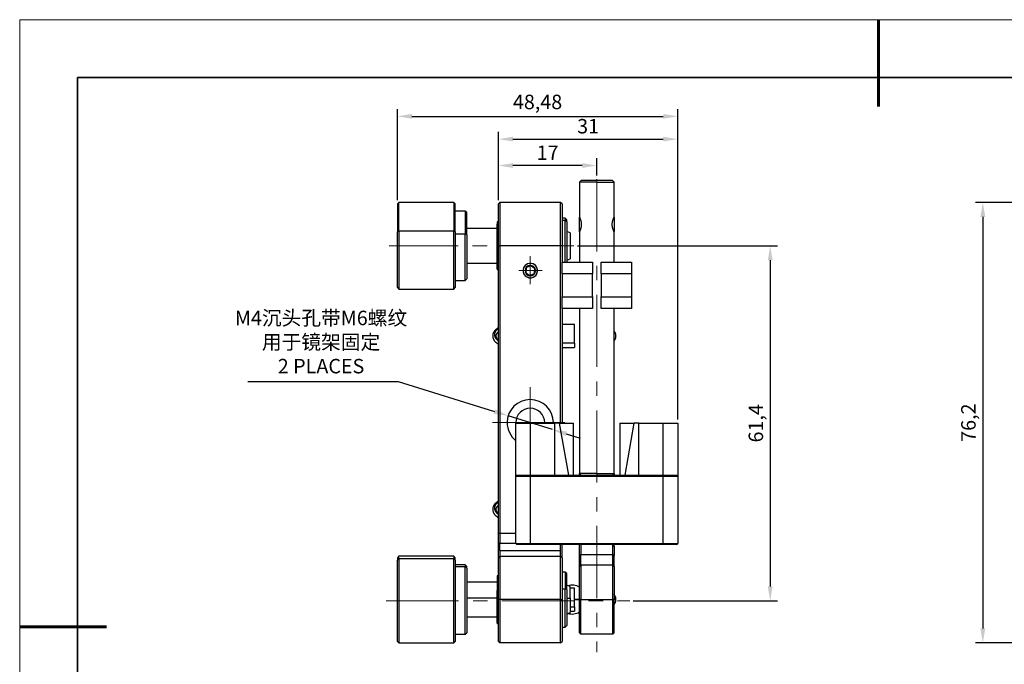
# Model space of a CAD drawing. Units: millimetres. Extents: x 11673 to 11970, y -7557 to -7347.
# Drawn here: x 11673 to 11843, y -7458 to -7347 of the extents above; entities that cross this region are included whole.
import ezdxf

# ---------------------------------------------------------------- set-up
doc = ezdxf.new("R2010")
doc.units = ezdxf.units.MM
doc.header["$LTSCALE"] = 10
doc.header["$PDMODE"] = 34
doc.linetypes.add('CENTER', pattern=[2, 1.25, -0.25, 0.25, -0.25])
for name, color, linetype, lineweight in [('2细线层', 4, 'Continuous', 15), ('3中心线层', 1, 'CENTER', 9), ('粗实线层', 7, 'Continuous', 35), ('细实线层', 7, 'Continuous', 18)]:
    doc.layers.add(name, color=color, linetype=linetype, lineweight=lineweight)
doc.styles.add('TH-GBD2M', font='calibri.ttf', dxfattribs={"width": 0.8, "height": 2.5})
doc.dimstyles.new('ISO-25', dxfattribs={"dimtxt": 2.5, "dimasz": 2.5, "dimexe": 1.25, "dimexo": 0.625, "dimtad": 1, "dimtoh": 1, "dimtxsty": 'TH-GBD2M', "dimcen": 2.5, "dimadec": 0, "dimazin": 0, "dimtfac": 1, "dimtmove": 0, "dimatfit": 3, "dimfxl": 1, "dimarcsym": 0})

# ---------------------------------------------------------------- blocks, each defined once
blk = doc.blocks.new('*X10')
at = {"layer": '粗实线层', "lineweight": 60}
for p, q in [((0, 105), (0, 90)), ((-148.5, 0), (-133.5, 0))]:
    blk.add_line(p, q, dxfattribs=at)
at = {"layer": '粗实线层'}
for p, q in [((-138.5, 95), (-138.5, -95)), ((138.5, 95), (-138.5, 95))]:
    blk.add_line(p, q, dxfattribs=at)
at = {"layer": '细实线层'}
for p, q in [((148.5, 105), (-148.5, 105)), ((-148.5, 105), (-148.5, -105))]:
    blk.add_line(p, q, dxfattribs=at)
blk = doc.blocks.new('*D93')
at = {"layer": '2细线层', "color": 0, "lineweight": -2, "transparency": 16777216}
for p, q in [((11769.34, -7385.63), (11803.92, -7385.63)), ((11802.67, -7388.13), (11802.67, -7444.53)), ((11779, -7447.03), (11803.92, -7447.03))]:
    blk.add_line(p, q, dxfattribs=at)
at = {"layer": '2细线层', "color": 0, "transparency": 16777216}
for points in [[(11802.25, -7388.13), (11803.09, -7388.13), (11802.67, -7385.63)], [(11802.25, -7444.53), (11803.09, -7444.53), (11802.67, -7447.03)]]:
    blk.add_solid(points, dxfattribs=at)
at = {"layer": 'Defpoints', "color": 0, "transparency": 16777216}
for p in [(11768.71, -7385.63), (11778.38, -7447.03), (11802.67, -7447.03)]:
    blk.add_point(p, dxfattribs=at)
at = {"layer": '2细线层', "color": 0, "transparency": 16777216, "insert": (11800.51, -7416.33), "char_height": 2.5, "attachment_point": 5, "rotation": 90, "style": 'TH-GBD2M'}
blk.add_mtext('61,4', dxfattribs=at)
blk = doc.blocks.new('*D94')
at = {"layer": '2细线层', "color": 0, "lineweight": -2, "transparency": 16777216}
for p, q in [((11855.51, -7378.12), (11838.19, -7378.12)), ((11839.44, -7380.62), (11839.44, -7451.82)), ((11855.51, -7454.32), (11838.19, -7454.32))]:
    blk.add_line(p, q, dxfattribs=at)
at = {"layer": '2细线层', "color": 0, "transparency": 16777216}
for points in [[(11839.02, -7380.62), (11839.86, -7380.62), (11839.44, -7378.12)], [(11839.02, -7451.82), (11839.86, -7451.82), (11839.44, -7454.32)]]:
    blk.add_solid(points, dxfattribs=at)
at = {"layer": 'Defpoints', "color": 0, "transparency": 16777216}
for p in [(11856.14, -7378.12), (11839.44, -7454.32), (11856.14, -7454.32)]:
    blk.add_point(p, dxfattribs=at)
at = {"layer": '2细线层', "color": 0, "transparency": 16777216, "insert": (11837.27, -7416.22), "char_height": 2.5, "attachment_point": 5, "rotation": 90, "style": 'TH-GBD2M'}
blk.add_mtext('76,2', dxfattribs=at)
blk = doc.blocks.new('*D101')
at = {"layer": '2细线层', "color": 0, "lineweight": -2, "transparency": 16777216}
for p, q in [((11738.2, -7377.75), (11738.2, -7361.99)), ((11786.68, -7415.7), (11786.68, -7361.99)), ((11740.7, -7363.24), (11784.18, -7363.24))]:
    blk.add_line(p, q, dxfattribs=at)
at = {"layer": '2细线层', "color": 0, "transparency": 16777216}
for points in [[(11740.7, -7362.82), (11740.7, -7363.65), (11738.2, -7363.24)], [(11784.18, -7362.82), (11784.18, -7363.65), (11786.68, -7363.24)]]:
    blk.add_solid(points, dxfattribs=at)
at = {"layer": 'Defpoints', "color": 0, "transparency": 16777216}
for p in [(11786.68, -7363.24), (11738.2, -7378.37), (11786.68, -7416.32)]:
    blk.add_point(p, dxfattribs=at)
at = {"layer": '2细线层', "color": 0, "transparency": 16777216, "insert": (11762.44, -7361.07), "char_height": 2.5, "attachment_point": 5, "style": 'TH-GBD2M'}
blk.add_mtext('48,48', dxfattribs=at)
blk = doc.blocks.new('*D102')
at = {"layer": '2细线层', "color": 0, "lineweight": -2, "transparency": 16777216}
for p, q in [((11755.68, -7377.75), (11755.68, -7365.93)), ((11758.18, -7367.18), (11784.18, -7367.18)), ((11786.68, -7415.7), (11786.68, -7365.93))]:
    blk.add_line(p, q, dxfattribs=at)
at = {"layer": '2细线层', "color": 0, "transparency": 16777216}
for points in [[(11758.18, -7366.76), (11758.18, -7367.59), (11755.68, -7367.18)], [(11784.18, -7366.76), (11784.18, -7367.59), (11786.68, -7367.18)]]:
    blk.add_solid(points, dxfattribs=at)
at = {"layer": 'Defpoints', "color": 0, "transparency": 16777216}
for p in [(11786.68, -7367.18), (11755.68, -7378.37), (11786.68, -7416.32)]:
    blk.add_point(p, dxfattribs=at)
at = {"layer": '2细线层', "color": 0, "transparency": 16777216, "insert": (11771.18, -7365.27), "char_height": 2.5, "attachment_point": 5, "style": 'TH-GBD2M'}
blk.add_mtext('31', dxfattribs=at)
blk = doc.blocks.new('*D103')
at = {"layer": '2细线层', "color": 0, "lineweight": -2, "transparency": 16777216}
for p, q in [((11755.68, -7377.75), (11755.68, -7370.49)), ((11772.68, -7373.46), (11772.68, -7370.49)), ((11770.18, -7371.74), (11758.18, -7371.74))]:
    blk.add_line(p, q, dxfattribs=at)
at = {"layer": '2细线层', "color": 0, "transparency": 16777216}
for points in [[(11758.18, -7371.33), (11758.18, -7372.16), (11755.68, -7371.74)], [(11770.18, -7371.33), (11770.18, -7372.16), (11772.68, -7371.74)]]:
    blk.add_solid(points, dxfattribs=at)
at = {"layer": 'Defpoints', "color": 0, "transparency": 16777216}
for p in [(11755.68, -7371.74), (11772.68, -7374.09), (11755.68, -7378.37)]:
    blk.add_point(p, dxfattribs=at)
at = {"layer": '2细线层', "color": 0, "transparency": 16777216, "insert": (11764.18, -7369.86), "char_height": 2.5, "attachment_point": 5, "style": 'TH-GBD2M'}
blk.add_mtext('17', dxfattribs=at)
blk = doc.blocks.new('*D104')
at = {"layer": '2细线层', "color": 0, "lineweight": -2, "transparency": 16777216}
for p, q in [((11712.32, -7409.12), (11738.31, -7409.12)), ((11738.31, -7409.12), (11754.98, -7414.29)), ((11765, -7417.41), (11757.36, -7415.03)), ((11767.39, -7418.15), (11769.78, -7418.89))]:
    blk.add_line(p, q, dxfattribs=at)
at = {"layer": '2细线层', "color": 0, "transparency": 16777216}
for points in [[(11755.1, -7413.89), (11754.85, -7414.69), (11757.36, -7415.03)], [(11767.51, -7417.75), (11767.27, -7418.55), (11765, -7417.41)]]:
    blk.add_solid(points, dxfattribs=at)
at = {"layer": 'Defpoints', "color": 0, "transparency": 16777216}
for p in [(11757.36, -7415.03), (11765, -7417.41)]:
    blk.add_point(p, dxfattribs=at)
at = {"layer": '2细线层', "color": 0, "transparency": 16777216, "insert": (11725, -7402.6), "char_height": 2.5, "attachment_point": 5, "style": 'TH-GBD2M'}
blk.add_mtext('M4沉头孔带M6螺纹\\P用于镜架固定\\P2 PLACES', dxfattribs=at)

msp = doc.modelspace()

# ---------------------------------------------------------------- linework, layer by layer
at = {"linetype": 'Continuous', "lineweight": 25}
for p, q in [((11769.979, -7374.32), (11769.679, -7374.62)), ((11769.679, -7374.62), (11769.679, -7380.689)), ((11772.679, -7374.62), (11769.679, -7374.62)), ((11775.379, -7374.32), (11769.979, -7374.32)), ((11772.679, -7374.62), (11775.679, -7374.62)), ((11775.679, -7374.62), (11775.379, -7374.32)), ((11775.679, -7380.689), (11775.679, -7374.62)), ((11738.447, -7378.12), (11738.197, -7378.37)), ((11738.197, -7378.37), (11738.197, -7383.208)), ((11738.447, -7383.124), (11738.447, -7378.12)), ((11747.947, -7378.12), (11738.447, -7378.12)), ((11747.947, -7378.12), (11747.947, -7383.124)), ((11748.197, -7378.37), (11747.947, -7378.12)), ((11748.197, -7383.208), (11748.197, -7378.37)), ((11755.683, -7378.37), (11755.933, -7378.12)), ((11755.683, -7385.62), (11755.683, -7378.37)), ((11755.933, -7378.12), (11755.933, -7385.62)), ((11766.433, -7378.12), (11755.933, -7378.12)), ((11766.683, -7378.37), (11766.433, -7378.12)), ((11766.433, -7385.62), (11766.433, -7378.12)), ((11766.683, -7378.37), (11766.683, -7385.62)), ((11749.947, -7379.62), (11748.197, -7379.62)), ((11749.947, -7379.62), (11749.947, -7383.624)), ((11750.197, -7379.87), (11749.947, -7379.62)), ((11750.197, -7383.707), (11750.197, -7379.87)), ((11767.233, -7380.87), (11766.683, -7380.87)), ((11767.483, -7381.12), (11767.233, -7380.87)), ((11767.233, -7380.87), (11767.233, -7381.23)), ((11769.679, -7383.191), (11769.679, -7380.684)), ((11775.681, -7380.688), (11775.679, -7380.689)), ((11775.679, -7380.697), (11775.679, -7383.184)), ((11755.483, -7382.62), (11750.198, -7382.62)), ((11755.483, -7382.635), (11750.198, -7382.635)), ((11755.683, -7381.37), (11755.483, -7381.57)), ((11755.483, -7381.57), (11755.483, -7381.877)), ((11755.683, -7381.692), (11755.483, -7381.877)), ((11755.483, -7389.67), (11755.483, -7381.877)), ((11767.233, -7381.23), (11766.683, -7381.23)), ((11767.233, -7388.45), (11767.233, -7381.23)), ((11767.483, -7381.461), (11767.233, -7381.23)), ((11767.483, -7381.461), (11767.483, -7381.12)), ((11767.483, -7381.461), (11767.483, -7388.45)), ((11738.447, -7383.124), (11738.197, -7383.208)), ((11738.197, -7392.87), (11738.197, -7383.208)), ((11738.447, -7383.124), (11738.447, -7393.12)), ((11747.947, -7383.124), (11738.447, -7383.124)), ((11748.197, -7383.208), (11747.947, -7383.124)), ((11747.947, -7393.12), (11747.947, -7383.124)), ((11748.197, -7383.208), (11748.197, -7392.87)), ((11749.947, -7383.624), (11748.197, -7383.624)), ((11749.947, -7391.62), (11749.947, -7383.624)), ((11750.197, -7383.707), (11749.947, -7383.624)), ((11750.197, -7383.707), (11750.197, -7391.37)), ((11768.067, -7383.37), (11767.483, -7383.139)), ((11768.067, -7383.382), (11767.483, -7383.152)), ((11768.067, -7383.382), (11768.067, -7383.37)), ((11768.067, -7383.382), (11768.067, -7387.87)), ((11769.679, -7383.191), (11769.679, -7388.45)), ((11775.679, -7388.45), (11775.679, -7383.191)), ((11755.683, -7385.62), (11755.933, -7385.62)), ((11755.683, -7435.32), (11755.683, -7385.62)), ((11755.933, -7385.62), (11755.933, -7435.32)), ((11766.433, -7385.62), (11755.933, -7385.62)), ((11766.683, -7385.62), (11766.433, -7385.62)), ((11766.433, -7416.32), (11766.433, -7385.62)), ((11766.683, -7385.62), (11766.683, -7388.45)), ((11750.198, -7388.62), (11755.483, -7388.62)), ((11760.896, -7389.227), (11760.838, -7389.089)), ((11766.679, -7390.45), (11766.679, -7388.45)), ((11766.679, -7388.45), (11771.929, -7388.45)), ((11767.483, -7388.101), (11768.067, -7387.87)), ((11771.929, -7388.45), (11771.929, -7390.45)), ((11773.429, -7390.45), (11773.429, -7388.45)), ((11773.429, -7388.45), (11778.679, -7388.45)), ((11778.679, -7388.45), (11778.679, -7390.45)), ((11755.483, -7389.67), (11755.683, -7389.87)), ((11761.47, -7390.613), (11761.528, -7390.751)), ((11766.679, -7390.45), (11766.679, -7394.45)), ((11771.929, -7390.45), (11766.679, -7390.45)), ((11771.929, -7394.45), (11771.929, -7390.45)), ((11773.429, -7390.45), (11773.429, -7394.45)), ((11778.679, -7390.45), (11773.429, -7390.45)), ((11778.679, -7390.45), (11778.679, -7394.45)), ((11738.197, -7392.87), (11738.447, -7393.12)), ((11747.947, -7393.12), (11748.197, -7392.87)), ((11748.197, -7391.62), (11749.947, -7391.62)), ((11749.947, -7391.62), (11750.197, -7391.37)), ((11738.447, -7393.12), (11747.947, -7393.12)), ((11766.679, -7396.45), (11766.679, -7394.45)), ((11766.679, -7394.45), (11771.929, -7394.45)), ((11771.929, -7394.45), (11771.929, -7396.45)), ((11773.429, -7396.45), (11773.429, -7394.45)), ((11773.429, -7394.45), (11778.679, -7394.45)), ((11778.679, -7394.45), (11778.679, -7396.45)), ((11771.929, -7396.45), (11766.679, -7396.45)), ((11766.683, -7396.45), (11766.683, -7416.32)), ((11769.679, -7396.45), (11769.679, -7425.02)), ((11778.679, -7396.45), (11773.429, -7396.45)), ((11775.679, -7425.02), (11775.679, -7396.45)), ((11768.839, -7399.22), (11766.683, -7399.22)), ((11768.839, -7402.458), (11768.839, -7399.22)), ((11768.839, -7402.458), (11766.683, -7402.458)), ((11768.839, -7402.458), (11768.839, -7403.22)), ((11766.683, -7403.22), (11768.839, -7403.22)), ((11758.679, -7425.52), (11758.679, -7416.32)), ((11758.679, -7416.32), (11761.179, -7416.32)), ((11761.179, -7416.32), (11761.179, -7425.32)), ((11761.179, -7416.32), (11765.401, -7416.32)), ((11765.401, -7425.32), (11765.401, -7416.32)), ((11766.197, -7416.32), (11765.401, -7416.32)), ((11766.197, -7416.32), (11768.679, -7416.32)), ((11766.197, -7416.32), (11767.784, -7425.32)), ((11768.679, -7425.32), (11768.679, -7416.32)), ((11776.679, -7416.32), (11779.162, -7416.32)), ((11776.679, -7416.32), (11776.679, -7425.32)), ((11777.574, -7425.32), (11779.161, -7416.32)), ((11779.957, -7416.32), (11779.161, -7416.32)), ((11779.957, -7425.32), (11779.957, -7416.32)), ((11779.957, -7416.32), (11784.179, -7416.32)), ((11784.179, -7425.32), (11784.179, -7416.32)), ((11784.179, -7416.32), (11786.679, -7416.32)), ((11786.679, -7416.32), (11786.679, -7425.52)), ((11769.679, -7425.32), (11769.679, -7425.019)), ((11769.679, -7425.02), (11769.979, -7425.32)), ((11772.679, -7425.02), (11769.679, -7425.02)), ((11769.929, -7425.27), (11769.929, -7425.32)), ((11772.679, -7425.02), (11772.679, -7425.32)), ((11772.679, -7425.02), (11775.679, -7425.02)), ((11775.379, -7425.32), (11775.679, -7425.02)), ((11775.429, -7425.32), (11775.429, -7425.27)), ((11775.679, -7425.019), (11775.679, -7425.32)), ((11758.879, -7425.32), (11758.679, -7425.52)), ((11758.679, -7437.12), (11758.679, -7425.52)), ((11761.179, -7425.52), (11758.679, -7425.52)), ((11758.879, -7425.32), (11761.179, -7425.32)), ((11761.179, -7425.32), (11784.179, -7425.32)), ((11761.179, -7425.32), (11761.179, -7425.52)), ((11784.179, -7425.52), (11761.179, -7425.52)), ((11761.179, -7425.52), (11761.179, -7437.12)), ((11784.179, -7425.32), (11784.179, -7425.52)), ((11784.179, -7425.32), (11786.479, -7425.32)), ((11784.179, -7437.12), (11784.179, -7425.52)), ((11786.679, -7425.52), (11784.179, -7425.52)), ((11786.479, -7425.32), (11786.679, -7425.52)), ((11786.679, -7425.52), (11786.679, -7437.12)), ((11755.683, -7435.32), (11755.933, -7435.32)), ((11755.683, -7436.97), (11755.683, -7435.32)), ((11755.933, -7435.32), (11758.679, -7435.32)), ((11755.933, -7435.32), (11755.933, -7437.12)), ((11755.683, -7439.57), (11755.683, -7436.97)), ((11755.683, -7436.97), (11755.933, -7437.12)), ((11758.679, -7437.12), (11755.933, -7437.12)), ((11755.933, -7438.32), (11755.933, -7437.12)), ((11758.679, -7437.12), (11761.179, -7437.12)), ((11758.879, -7437.32), (11758.679, -7437.12)), ((11761.179, -7437.32), (11761.179, -7437.12)), ((11761.179, -7437.12), (11784.179, -7437.12)), ((11784.179, -7437.32), (11784.179, -7437.12)), ((11784.179, -7437.12), (11786.679, -7437.12)), ((11786.479, -7437.32), (11786.679, -7437.12)), ((11755.933, -7438.32), (11755.933, -7439.32)), ((11755.933, -7438.32), (11766.433, -7438.32)), ((11761.179, -7437.32), (11758.879, -7437.32)), ((11784.179, -7437.32), (11761.179, -7437.32)), ((11766.433, -7438.32), (11766.433, -7437.32)), ((11766.433, -7439.32), (11766.433, -7438.32)), ((11766.683, -7439.57), (11766.683, -7437.32)), ((11769.679, -7437.57), (11769.679, -7437.32)), ((11769.679, -7439.174), (11769.679, -7437.57)), ((11769.929, -7437.32), (11769.929, -7439.07)), ((11775.429, -7439.07), (11775.429, -7437.32)), ((11775.679, -7437.57), (11775.429, -7437.32)), ((11775.679, -7437.57), (11775.679, -7437.32)), ((11775.679, -7437.57), (11775.679, -7439.174)), ((11786.479, -7437.32), (11784.179, -7437.32)), ((11738.447, -7439.32), (11738.197, -7439.57)), ((11738.197, -7439.57), (11738.197, -7439.983)), ((11738.447, -7439.747), (11738.197, -7439.983)), ((11738.197, -7454.07), (11738.197, -7439.983)), ((11747.947, -7439.32), (11738.447, -7439.32)), ((11738.447, -7439.747), (11738.447, -7439.32)), ((11738.447, -7439.747), (11738.447, -7454.32)), ((11747.947, -7439.747), (11738.447, -7439.747)), ((11748.197, -7439.57), (11747.947, -7439.32)), ((11747.947, -7439.32), (11747.947, -7439.747)), ((11747.947, -7454.32), (11747.947, -7439.747)), ((11748.197, -7439.983), (11747.947, -7439.747)), ((11748.197, -7439.983), (11748.197, -7439.57)), ((11748.197, -7439.983), (11748.197, -7454.07)), ((11755.933, -7439.32), (11755.683, -7439.57)), ((11755.683, -7446.82), (11755.683, -7439.57)), ((11755.933, -7439.32), (11755.933, -7446.82)), ((11755.933, -7439.32), (11766.433, -7439.32)), ((11766.433, -7446.82), (11766.433, -7439.32)), ((11766.433, -7439.32), (11766.683, -7439.57)), ((11766.683, -7439.57), (11766.683, -7446.82)), ((11769.929, -7439.07), (11769.679, -7439.174)), ((11769.679, -7441.07), (11769.679, -7439.174)), ((11769.929, -7440.82), (11769.929, -7439.07)), ((11775.429, -7439.07), (11769.929, -7439.07)), ((11775.429, -7440.82), (11775.429, -7439.07)), ((11775.679, -7439.174), (11775.429, -7439.07)), ((11775.679, -7441.07), (11775.679, -7439.174)), ((11749.947, -7440.82), (11748.197, -7440.82)), ((11749.947, -7441.162), (11748.197, -7441.162)), ((11750.197, -7441.07), (11749.947, -7440.82)), ((11749.947, -7440.82), (11749.947, -7441.162)), ((11750.197, -7441.398), (11749.947, -7441.162)), ((11749.947, -7452.82), (11749.947, -7441.162)), ((11750.197, -7441.398), (11750.197, -7441.07)), ((11750.197, -7441.398), (11750.197, -7452.57)), ((11767.233, -7442.07), (11766.683, -7442.07)), ((11767.233, -7442.07), (11767.233, -7445.006)), ((11767.483, -7442.32), (11767.233, -7442.07)), ((11769.929, -7440.82), (11769.679, -7441.07)), ((11769.679, -7446.82), (11769.679, -7441.07)), ((11769.929, -7440.82), (11769.929, -7446.82)), ((11769.929, -7440.82), (11775.429, -7440.82)), ((11775.429, -7446.82), (11775.429, -7440.82)), ((11775.679, -7441.07), (11775.429, -7440.82)), ((11775.679, -7441.07), (11775.679, -7446.82)), ((11755.483, -7443.82), (11750.198, -7443.82)), ((11755.683, -7442.57), (11755.483, -7442.77)), ((11755.483, -7442.77), (11755.483, -7445.274)), ((11767.483, -7445.102), (11767.483, -7442.32)), ((11755.683, -7445.197), (11755.483, -7445.274)), ((11755.483, -7450.87), (11755.483, -7445.274)), ((11767.233, -7445.006), (11766.683, -7445.006)), ((11767.483, -7445.102), (11767.233, -7445.006)), ((11767.233, -7451.57), (11767.233, -7445.006)), ((11768.067, -7444.57), (11767.483, -7444.339)), ((11767.483, -7445.102), (11767.483, -7451.32)), ((11768.067, -7446.593), (11768.067, -7444.57)), ((11768.839, -7444.82), (11768.067, -7444.82)), ((11768.839, -7448.089), (11768.839, -7444.82)), ((11750.198, -7446.517), (11755.483, -7446.517)), ((11755.683, -7454.07), (11755.683, -7446.82)), ((11755.933, -7446.82), (11755.683, -7446.82)), ((11755.933, -7446.82), (11755.933, -7454.32)), ((11766.433, -7446.82), (11755.933, -7446.82)), ((11766.433, -7454.32), (11766.433, -7446.82)), ((11766.433, -7446.82), (11766.683, -7446.82)), ((11766.683, -7446.82), (11766.683, -7454.07)), ((11767.483, -7446.57), (11768.067, -7446.593)), ((11768.067, -7446.593), (11768.067, -7449.07)), ((11769.679, -7452.57), (11769.679, -7446.82)), ((11769.929, -7446.82), (11769.679, -7446.82)), ((11769.929, -7446.82), (11775.429, -7446.82)), ((11769.929, -7452.82), (11769.929, -7446.82)), ((11775.679, -7446.82), (11775.429, -7446.82)), ((11775.429, -7452.82), (11775.429, -7446.82)), ((11775.679, -7452.57), (11775.679, -7446.82)), ((11767.483, -7449.301), (11768.067, -7449.07)), ((11768.067, -7448.089), (11768.839, -7448.089)), ((11768.067, -7448.82), (11768.839, -7448.82)), ((11768.839, -7448.089), (11768.839, -7448.82)), ((11750.198, -7449.82), (11755.483, -7449.82)), ((11755.483, -7450.87), (11755.683, -7451.07)), ((11766.683, -7451.57), (11767.233, -7451.57)), ((11767.233, -7451.57), (11767.483, -7451.32)), ((11738.197, -7454.07), (11738.447, -7454.32)), ((11747.947, -7454.32), (11748.197, -7454.07)), ((11748.197, -7452.82), (11749.947, -7452.82)), ((11749.947, -7452.82), (11750.197, -7452.57)), ((11755.933, -7454.32), (11755.683, -7454.07)), ((11766.433, -7454.32), (11766.683, -7454.07)), ((11769.679, -7452.57), (11769.929, -7452.82)), ((11775.429, -7452.82), (11769.929, -7452.82)), ((11775.429, -7452.82), (11775.679, -7452.57)), ((11738.447, -7454.32), (11747.947, -7454.32)), ((11766.433, -7454.32), (11755.933, -7454.32))]:
    msp.add_line(p, q, dxfattribs=at)
for points in [[(11769.679, -7380.689), (11769.68, -7380.691), (11769.684, -7380.698), (11769.689, -7380.71), (11769.697, -7380.726), (11769.707, -7380.747), (11769.719, -7380.772), (11769.733, -7380.802), (11769.748, -7380.836), (11769.764, -7380.874), (11769.782, -7380.916), (11769.801, -7380.962), (11769.82, -7381.012), (11769.84, -7381.065), (11769.86, -7381.122), (11769.88, -7381.183), (11769.899, -7381.247), (11769.918, -7381.314), (11769.936, -7381.384), (11769.952, -7381.457), (11769.967, -7381.532), (11769.979, -7381.609), (11769.989, -7381.69), (11769.997, -7381.771), (11770.001, -7381.854), (11770.003, -7381.936), (11770.001, -7382.019), (11769.997, -7382.102), (11769.99, -7382.184), (11769.98, -7382.264), (11769.968, -7382.342), (11769.953, -7382.418), (11769.937, -7382.492), (11769.919, -7382.563), (11769.901, -7382.63), (11769.881, -7382.694), (11769.861, -7382.756), (11769.841, -7382.813), (11769.821, -7382.867), (11769.801, -7382.917), (11769.783, -7382.963), (11769.765, -7383.005), (11769.748, -7383.044), (11769.733, -7383.078), (11769.719, -7383.107), (11769.707, -7383.133), (11769.697, -7383.154), (11769.69, -7383.17), (11769.684, -7383.182), (11769.68, -7383.189), (11769.679, -7383.191)], [(11775.679, -7383.191), (11775.678, -7383.189), (11775.675, -7383.182), (11775.669, -7383.171), (11775.661, -7383.154), (11775.651, -7383.134), (11775.639, -7383.108), (11775.626, -7383.078), (11775.611, -7383.045), (11775.594, -7383.007), (11775.576, -7382.965), (11775.558, -7382.918), (11775.538, -7382.868), (11775.518, -7382.815), (11775.498, -7382.758), (11775.479, -7382.698), (11775.459, -7382.634), (11775.44, -7382.566), (11775.422, -7382.496), (11775.406, -7382.424), (11775.392, -7382.349), (11775.379, -7382.271), (11775.369, -7382.191), (11775.362, -7382.109), (11775.357, -7382.027), (11775.355, -7381.944), (11775.357, -7381.862), (11775.361, -7381.778), (11775.368, -7381.696), (11775.378, -7381.616), (11775.391, -7381.538), (11775.405, -7381.462), (11775.421, -7381.388), (11775.439, -7381.318), (11775.458, -7381.25), (11775.477, -7381.186), (11775.497, -7381.125), (11775.518, -7381.067), (11775.537, -7381.014), (11775.557, -7380.964), (11775.576, -7380.917), (11775.594, -7380.875), (11775.61, -7380.837), (11775.625, -7380.803), (11775.639, -7380.773), (11775.651, -7380.748), (11775.661, -7380.727), (11775.669, -7380.71), (11775.675, -7380.698), (11775.678, -7380.691), (11775.679, -7380.689)], [(11775.679, -7380.689), (11775.679, -7380.689), (11775.679, -7380.689), (11775.679, -7380.689), (11775.679, -7380.689), (11775.679, -7380.689), (11775.679, -7380.689), (11775.679, -7380.689), (11775.679, -7380.689), (11775.679, -7380.689), (11775.679, -7380.69), (11775.679, -7380.69), (11775.678, -7380.69), (11775.678, -7380.69), (11775.678, -7380.691), (11775.678, -7380.691), (11775.678, -7380.691), (11775.678, -7380.691), (11775.678, -7380.692), (11775.677, -7380.692), (11775.677, -7380.693), (11775.677, -7380.693), (11775.677, -7380.693), (11775.677, -7380.694), (11775.676, -7380.694), (11775.676, -7380.695), (11775.676, -7380.695), (11775.676, -7380.696), (11775.675, -7380.696), (11775.675, -7380.697), (11775.675, -7380.697), (11775.675, -7380.698), (11775.674, -7380.699), (11775.674, -7380.699), (11775.674, -7380.7), (11775.673, -7380.701), (11775.673, -7380.701), (11775.673, -7380.702), (11775.672, -7380.703), (11775.672, -7380.704), (11775.672, -7380.704), (11775.671, -7380.705), (11775.671, -7380.706), (11775.67, -7380.707), (11775.67, -7380.708), (11775.67, -7380.708), (11775.669, -7380.709), (11775.669, -7380.71), (11775.668, -7380.711), (11775.668, -7380.712), (11775.667, -7380.713)], [(11760.496, -7389.393), (11760.494, -7389.409), (11760.492, -7389.426), (11760.489, -7389.442), (11760.487, -7389.458), (11760.485, -7389.475), (11760.483, -7389.491), (11760.481, -7389.508), (11760.479, -7389.524), (11760.476, -7389.541), (11760.474, -7389.558), (11760.472, -7389.575), (11760.47, -7389.592), (11760.468, -7389.609), (11760.465, -7389.626), (11760.463, -7389.643), (11760.461, -7389.661), (11760.458, -7389.678), (11760.456, -7389.696), (11760.454, -7389.713), (11760.452, -7389.731), (11760.449, -7389.749), (11760.447, -7389.767), (11760.444, -7389.785), (11760.442, -7389.803), (11760.44, -7389.821), (11760.437, -7389.839), (11760.435, -7389.857), (11760.433, -7389.875), (11760.43, -7389.892), (11760.428, -7389.91), (11760.426, -7389.928), (11760.423, -7389.945), (11760.421, -7389.963), (11760.419, -7389.981), (11760.416, -7389.998), (11760.414, -7390.015), (11760.412, -7390.033), (11760.41, -7390.05), (11760.407, -7390.068), (11760.405, -7390.085), (11760.403, -7390.102), (11760.401, -7390.119), (11760.398, -7390.136), (11760.396, -7390.153), (11760.394, -7390.169), (11760.392, -7390.186), (11760.39, -7390.203), (11760.387, -7390.219), (11760.385, -7390.235), (11760.383, -7390.252)], [(11760.896, -7389.227), (11760.887, -7389.231), (11760.879, -7389.234), (11760.871, -7389.238), (11760.862, -7389.241), (11760.854, -7389.245), (11760.846, -7389.248), (11760.837, -7389.251), (11760.829, -7389.255), (11760.821, -7389.258), (11760.813, -7389.262), (11760.804, -7389.265), (11760.796, -7389.269), (11760.788, -7389.272), (11760.78, -7389.275), (11760.772, -7389.279), (11760.763, -7389.282), (11760.755, -7389.286), (11760.747, -7389.289), (11760.739, -7389.292), (11760.731, -7389.296), (11760.723, -7389.299), (11760.715, -7389.302), (11760.707, -7389.306), (11760.699, -7389.309), (11760.691, -7389.312), (11760.683, -7389.316), (11760.675, -7389.319), (11760.667, -7389.322), (11760.659, -7389.326), (11760.651, -7389.329), (11760.643, -7389.332), (11760.635, -7389.335), (11760.627, -7389.339), (11760.619, -7389.342), (11760.611, -7389.345), (11760.603, -7389.349), (11760.596, -7389.352), (11760.588, -7389.355), (11760.58, -7389.358), (11760.572, -7389.361), (11760.564, -7389.365), (11760.557, -7389.368), (11760.549, -7389.371), (11760.541, -7389.374), (11760.534, -7389.377), (11760.526, -7389.381), (11760.519, -7389.384), (11760.511, -7389.387), (11760.503, -7389.39), (11760.496, -7389.393)], [(11761.296, -7389.061), (11761.288, -7389.065), (11761.281, -7389.068), (11761.273, -7389.071), (11761.266, -7389.074), (11761.258, -7389.077), (11761.25, -7389.08), (11761.243, -7389.083), (11761.235, -7389.087), (11761.227, -7389.09), (11761.22, -7389.093), (11761.212, -7389.096), (11761.204, -7389.099), (11761.197, -7389.103), (11761.189, -7389.106), (11761.181, -7389.109), (11761.173, -7389.112), (11761.165, -7389.115), (11761.158, -7389.119), (11761.15, -7389.122), (11761.142, -7389.125), (11761.134, -7389.128), (11761.126, -7389.132), (11761.118, -7389.135), (11761.11, -7389.138), (11761.102, -7389.142), (11761.094, -7389.145), (11761.086, -7389.148), (11761.078, -7389.152), (11761.07, -7389.155), (11761.062, -7389.158), (11761.054, -7389.162), (11761.046, -7389.165), (11761.038, -7389.168), (11761.029, -7389.172), (11761.021, -7389.175), (11761.013, -7389.179), (11761.005, -7389.182), (11760.996, -7389.186), (11760.988, -7389.189), (11760.98, -7389.193), (11760.971, -7389.196), (11760.963, -7389.199), (11760.955, -7389.203), (11760.946, -7389.206), (11760.938, -7389.21), (11760.929, -7389.213), (11760.921, -7389.217), (11760.913, -7389.22), (11760.904, -7389.224), (11760.896, -7389.227)], [(11761.983, -7389.588), (11761.97, -7389.578), (11761.957, -7389.568), (11761.944, -7389.558), (11761.931, -7389.548), (11761.918, -7389.538), (11761.905, -7389.528), (11761.891, -7389.518), (11761.878, -7389.508), (11761.865, -7389.497), (11761.851, -7389.487), (11761.838, -7389.477), (11761.824, -7389.466), (11761.81, -7389.456), (11761.797, -7389.445), (11761.783, -7389.435), (11761.769, -7389.424), (11761.755, -7389.414), (11761.741, -7389.403), (11761.727, -7389.392), (11761.713, -7389.381), (11761.698, -7389.37), (11761.684, -7389.359), (11761.67, -7389.348), (11761.655, -7389.337), (11761.641, -7389.326), (11761.626, -7389.315), (11761.612, -7389.304), (11761.598, -7389.293), (11761.584, -7389.282), (11761.569, -7389.271), (11761.555, -7389.26), (11761.541, -7389.249), (11761.527, -7389.239), (11761.513, -7389.228), (11761.499, -7389.217), (11761.485, -7389.206), (11761.471, -7389.196), (11761.457, -7389.185), (11761.443, -7389.174), (11761.429, -7389.164), (11761.416, -7389.153), (11761.402, -7389.143), (11761.389, -7389.132), (11761.375, -7389.122), (11761.362, -7389.112), (11761.348, -7389.102), (11761.335, -7389.092), (11761.322, -7389.081), (11761.309, -7389.071), (11761.296, -7389.061)], [(11760.383, -7390.252), (11760.396, -7390.262), (11760.409, -7390.272), (11760.422, -7390.282), (11760.435, -7390.292), (11760.448, -7390.302), (11760.462, -7390.312), (11760.475, -7390.322), (11760.488, -7390.332), (11760.502, -7390.343), (11760.515, -7390.353), (11760.529, -7390.363), (11760.542, -7390.374), (11760.556, -7390.384), (11760.57, -7390.395), (11760.583, -7390.405), (11760.597, -7390.416), (11760.611, -7390.427), (11760.625, -7390.437), (11760.639, -7390.448), (11760.653, -7390.459), (11760.668, -7390.47), (11760.682, -7390.481), (11760.697, -7390.492), (11760.711, -7390.503), (11760.725, -7390.514), (11760.74, -7390.525), (11760.754, -7390.536), (11760.768, -7390.547), (11760.783, -7390.558), (11760.797, -7390.569), (11760.811, -7390.58), (11760.825, -7390.591), (11760.839, -7390.601), (11760.853, -7390.612), (11760.867, -7390.623), (11760.881, -7390.634), (11760.895, -7390.644), (11760.909, -7390.655), (11760.923, -7390.666), (11760.937, -7390.676), (11760.95, -7390.687), (11760.964, -7390.697), (11760.978, -7390.708), (11760.991, -7390.718), (11761.005, -7390.728), (11761.018, -7390.738), (11761.031, -7390.749), (11761.044, -7390.759), (11761.057, -7390.769), (11761.07, -7390.779)], [(11761.07, -7390.779), (11761.078, -7390.776), (11761.085, -7390.772), (11761.093, -7390.769), (11761.101, -7390.766), (11761.108, -7390.763), (11761.116, -7390.76), (11761.123, -7390.757), (11761.131, -7390.754), (11761.139, -7390.75), (11761.146, -7390.747), (11761.154, -7390.744), (11761.162, -7390.741), (11761.17, -7390.738), (11761.177, -7390.734), (11761.185, -7390.731), (11761.193, -7390.728), (11761.201, -7390.725), (11761.209, -7390.721), (11761.216, -7390.718), (11761.224, -7390.715), (11761.232, -7390.712), (11761.24, -7390.708), (11761.248, -7390.705), (11761.256, -7390.702), (11761.264, -7390.698), (11761.272, -7390.695), (11761.28, -7390.692), (11761.288, -7390.688), (11761.296, -7390.685), (11761.304, -7390.682), (11761.312, -7390.678), (11761.321, -7390.675), (11761.329, -7390.672), (11761.337, -7390.668), (11761.345, -7390.665), (11761.353, -7390.661), (11761.362, -7390.658), (11761.37, -7390.654), (11761.378, -7390.651), (11761.387, -7390.648), (11761.395, -7390.644), (11761.403, -7390.641), (11761.412, -7390.637), (11761.42, -7390.634), (11761.428, -7390.63), (11761.437, -7390.627), (11761.445, -7390.623), (11761.454, -7390.62), (11761.462, -7390.616), (11761.47, -7390.613)], [(11761.47, -7390.613), (11761.479, -7390.609), (11761.487, -7390.606), (11761.496, -7390.602), (11761.504, -7390.599), (11761.512, -7390.596), (11761.521, -7390.592), (11761.529, -7390.589), (11761.537, -7390.585), (11761.545, -7390.582), (11761.554, -7390.578), (11761.562, -7390.575), (11761.57, -7390.572), (11761.578, -7390.568), (11761.586, -7390.565), (11761.595, -7390.561), (11761.603, -7390.558), (11761.611, -7390.555), (11761.619, -7390.551), (11761.627, -7390.548), (11761.635, -7390.544), (11761.643, -7390.541), (11761.651, -7390.538), (11761.659, -7390.534), (11761.668, -7390.531), (11761.676, -7390.528), (11761.684, -7390.524), (11761.692, -7390.521), (11761.7, -7390.518), (11761.708, -7390.515), (11761.716, -7390.511), (11761.723, -7390.508), (11761.731, -7390.505), (11761.739, -7390.501), (11761.747, -7390.498), (11761.755, -7390.495), (11761.763, -7390.492), (11761.771, -7390.488), (11761.779, -7390.485), (11761.786, -7390.482), (11761.794, -7390.479), (11761.802, -7390.475), (11761.809, -7390.472), (11761.817, -7390.469), (11761.825, -7390.466), (11761.832, -7390.463), (11761.84, -7390.46), (11761.848, -7390.456), (11761.855, -7390.453), (11761.863, -7390.45), (11761.87, -7390.447)], [(11761.87, -7390.447), (11761.873, -7390.431), (11761.875, -7390.415), (11761.877, -7390.398), (11761.879, -7390.382), (11761.881, -7390.365), (11761.883, -7390.349), (11761.885, -7390.332), (11761.888, -7390.316), (11761.89, -7390.299), (11761.892, -7390.282), (11761.894, -7390.265), (11761.896, -7390.248), (11761.899, -7390.231), (11761.901, -7390.214), (11761.903, -7390.197), (11761.905, -7390.18), (11761.908, -7390.162), (11761.91, -7390.145), (11761.912, -7390.127), (11761.915, -7390.109), (11761.917, -7390.091), (11761.919, -7390.073), (11761.922, -7390.055), (11761.924, -7390.037), (11761.927, -7390.019), (11761.929, -7390.001), (11761.931, -7389.983), (11761.934, -7389.966), (11761.936, -7389.948), (11761.938, -7389.93), (11761.941, -7389.912), (11761.943, -7389.895), (11761.945, -7389.877), (11761.947, -7389.86), (11761.95, -7389.842), (11761.952, -7389.825), (11761.954, -7389.807), (11761.957, -7389.79), (11761.959, -7389.773), (11761.961, -7389.755), (11761.963, -7389.738), (11761.966, -7389.721), (11761.968, -7389.704), (11761.97, -7389.687), (11761.972, -7389.671), (11761.974, -7389.654), (11761.977, -7389.637), (11761.979, -7389.621), (11761.981, -7389.605), (11761.983, -7389.588)], [(11755.682, -7399.817), (11755.61, -7399.854), (11755.541, -7399.893), (11755.474, -7399.934), (11755.409, -7399.978), (11755.346, -7400.023), (11755.285, -7400.07), (11755.227, -7400.12), (11755.172, -7400.17), (11755.119, -7400.223), (11755.069, -7400.277), (11755.021, -7400.332), (11754.976, -7400.389), (11754.934, -7400.447), (11754.895, -7400.507), (11754.859, -7400.567), (11754.825, -7400.629), (11754.795, -7400.691), (11754.768, -7400.755), (11754.744, -7400.819), (11754.724, -7400.884), (11754.707, -7400.95), (11754.694, -7401.016), (11754.685, -7401.083), (11754.679, -7401.15), (11754.678, -7401.217), (11754.68, -7401.285), (11754.686, -7401.352), (11754.696, -7401.419), (11754.71, -7401.486), (11754.727, -7401.552), (11754.747, -7401.618), (11754.77, -7401.683), (11754.797, -7401.747), (11754.827, -7401.81), (11754.859, -7401.872), (11754.895, -7401.933), (11754.934, -7401.993), (11754.976, -7402.052), (11755.02, -7402.109), (11755.067, -7402.164), (11755.118, -7402.219), (11755.17, -7402.271), (11755.226, -7402.321), (11755.284, -7402.37), (11755.344, -7402.417), (11755.407, -7402.462), (11755.473, -7402.504), (11755.54, -7402.545), (11755.61, -7402.584), (11755.681, -7402.62)], [(11755.677, -7399.954), (11755.626, -7399.986), (11755.578, -7400.019), (11755.531, -7400.053), (11755.486, -7400.089), (11755.442, -7400.125), (11755.401, -7400.163), (11755.361, -7400.202), (11755.323, -7400.241), (11755.287, -7400.281), (11755.253, -7400.322), (11755.221, -7400.364), (11755.19, -7400.407), (11755.162, -7400.45), (11755.135, -7400.493), (11755.111, -7400.538), (11755.089, -7400.583), (11755.068, -7400.628), (11755.05, -7400.674), (11755.034, -7400.72), (11755.02, -7400.767), (11755.009, -7400.813), (11755.001, -7400.861), (11754.994, -7400.908), (11754.991, -7400.956), (11754.99, -7401.003), (11754.992, -7401.051), (11754.996, -7401.098), (11755.003, -7401.145), (11755.011, -7401.193), (11755.022, -7401.24), (11755.036, -7401.286), (11755.051, -7401.332), (11755.068, -7401.378), (11755.088, -7401.424), (11755.109, -7401.469), (11755.133, -7401.513), (11755.158, -7401.557), (11755.186, -7401.601), (11755.215, -7401.644), (11755.247, -7401.686), (11755.281, -7401.727), (11755.316, -7401.767), (11755.354, -7401.807), (11755.393, -7401.846), (11755.435, -7401.883), (11755.479, -7401.92), (11755.524, -7401.955), (11755.571, -7401.989), (11755.62, -7402.022), (11755.671, -7402.054)], [(11755.671, -7401.923), (11755.64, -7401.898), (11755.611, -7401.872), (11755.582, -7401.846), (11755.555, -7401.819), (11755.53, -7401.792), (11755.505, -7401.765), (11755.482, -7401.737), (11755.46, -7401.709), (11755.44, -7401.68), (11755.421, -7401.652), (11755.403, -7401.623), (11755.386, -7401.595), (11755.371, -7401.566), (11755.357, -7401.538), (11755.344, -7401.509), (11755.332, -7401.48), (11755.321, -7401.451), (11755.312, -7401.422), (11755.303, -7401.393), (11755.296, -7401.364), (11755.29, -7401.335), (11755.285, -7401.306), (11755.282, -7401.277), (11755.279, -7401.248), (11755.278, -7401.219), (11755.279, -7401.19), (11755.28, -7401.161), (11755.283, -7401.133), (11755.287, -7401.104), (11755.293, -7401.075), (11755.3, -7401.046), (11755.309, -7401.017), (11755.319, -7400.988), (11755.33, -7400.959), (11755.342, -7400.931), (11755.356, -7400.902), (11755.371, -7400.873), (11755.387, -7400.845), (11755.404, -7400.816), (11755.423, -7400.788), (11755.442, -7400.76), (11755.463, -7400.732), (11755.486, -7400.703), (11755.509, -7400.676), (11755.534, -7400.648), (11755.56, -7400.62), (11755.588, -7400.594), (11755.616, -7400.567), (11755.646, -7400.541), (11755.676, -7400.516)], [(11775.684, -7402.072), (11775.708, -7402.042), (11775.731, -7402.01), (11775.753, -7401.979), (11775.774, -7401.947), (11775.794, -7401.914), (11775.814, -7401.882), (11775.832, -7401.849), (11775.85, -7401.816), (11775.867, -7401.782), (11775.883, -7401.748), (11775.898, -7401.714), (11775.912, -7401.68), (11775.925, -7401.646), (11775.937, -7401.611), (11775.948, -7401.576), (11775.958, -7401.541), (11775.967, -7401.506), (11775.975, -7401.47), (11775.982, -7401.435), (11775.988, -7401.399), (11775.993, -7401.363), (11775.996, -7401.327), (11775.999, -7401.291), (11776, -7401.255), (11776, -7401.219), (11775.999, -7401.182), (11775.997, -7401.146), (11775.994, -7401.11), (11775.99, -7401.074), (11775.985, -7401.038), (11775.979, -7401.002), (11775.971, -7400.966), (11775.963, -7400.931), (11775.954, -7400.895), (11775.944, -7400.86), (11775.933, -7400.825), (11775.921, -7400.791), (11775.908, -7400.756), (11775.894, -7400.722), (11775.88, -7400.688), (11775.864, -7400.654), (11775.848, -7400.621), (11775.83, -7400.587), (11775.812, -7400.555), (11775.793, -7400.522), (11775.773, -7400.49), (11775.753, -7400.458), (11775.731, -7400.426), (11775.709, -7400.395), (11775.685, -7400.365)], [(11755.682, -7429.817), (11755.61, -7429.854), (11755.541, -7429.893), (11755.474, -7429.934), (11755.409, -7429.978), (11755.346, -7430.023), (11755.285, -7430.07), (11755.227, -7430.12), (11755.172, -7430.17), (11755.119, -7430.223), (11755.069, -7430.277), (11755.021, -7430.332), (11754.976, -7430.389), (11754.934, -7430.447), (11754.895, -7430.507), (11754.859, -7430.567), (11754.825, -7430.629), (11754.795, -7430.691), (11754.768, -7430.755), (11754.744, -7430.819), (11754.724, -7430.884), (11754.707, -7430.95), (11754.694, -7431.016), (11754.685, -7431.083), (11754.679, -7431.15), (11754.678, -7431.217), (11754.68, -7431.285), (11754.686, -7431.352), (11754.696, -7431.419), (11754.71, -7431.486), (11754.727, -7431.552), (11754.747, -7431.618), (11754.77, -7431.683), (11754.797, -7431.747), (11754.827, -7431.81), (11754.859, -7431.872), (11754.895, -7431.933), (11754.934, -7431.993), (11754.976, -7432.052), (11755.02, -7432.109), (11755.067, -7432.164), (11755.118, -7432.219), (11755.17, -7432.271), (11755.226, -7432.321), (11755.284, -7432.37), (11755.344, -7432.417), (11755.407, -7432.462), (11755.473, -7432.504), (11755.54, -7432.545), (11755.61, -7432.584), (11755.681, -7432.62)], [(11755.677, -7429.954), (11755.626, -7429.986), (11755.578, -7430.019), (11755.531, -7430.053), (11755.486, -7430.089), (11755.442, -7430.125), (11755.401, -7430.163), (11755.361, -7430.202), (11755.323, -7430.241), (11755.287, -7430.281), (11755.253, -7430.322), (11755.221, -7430.364), (11755.19, -7430.407), (11755.162, -7430.45), (11755.135, -7430.493), (11755.111, -7430.538), (11755.089, -7430.583), (11755.068, -7430.628), (11755.05, -7430.674), (11755.034, -7430.72), (11755.02, -7430.767), (11755.009, -7430.813), (11755.001, -7430.861), (11754.994, -7430.908), (11754.991, -7430.956), (11754.99, -7431.003), (11754.992, -7431.051), (11754.996, -7431.098), (11755.003, -7431.145), (11755.011, -7431.193), (11755.022, -7431.24), (11755.036, -7431.286), (11755.051, -7431.332), (11755.068, -7431.378), (11755.088, -7431.424), (11755.109, -7431.469), (11755.133, -7431.513), (11755.158, -7431.557), (11755.186, -7431.601), (11755.215, -7431.644), (11755.247, -7431.686), (11755.281, -7431.727), (11755.316, -7431.767), (11755.354, -7431.807), (11755.393, -7431.846), (11755.435, -7431.883), (11755.479, -7431.92), (11755.524, -7431.955), (11755.571, -7431.989), (11755.62, -7432.022), (11755.671, -7432.054)], [(11755.671, -7431.923), (11755.64, -7431.898), (11755.611, -7431.872), (11755.582, -7431.846), (11755.555, -7431.819), (11755.53, -7431.792), (11755.505, -7431.765), (11755.482, -7431.737), (11755.46, -7431.709), (11755.44, -7431.68), (11755.421, -7431.652), (11755.403, -7431.623), (11755.386, -7431.595), (11755.371, -7431.566), (11755.357, -7431.538), (11755.344, -7431.509), (11755.332, -7431.48), (11755.321, -7431.451), (11755.312, -7431.422), (11755.303, -7431.393), (11755.296, -7431.364), (11755.29, -7431.335), (11755.285, -7431.306), (11755.282, -7431.277), (11755.279, -7431.248), (11755.278, -7431.219), (11755.279, -7431.19), (11755.28, -7431.161), (11755.283, -7431.133), (11755.287, -7431.104), (11755.293, -7431.075), (11755.3, -7431.046), (11755.309, -7431.017), (11755.319, -7430.988), (11755.33, -7430.959), (11755.342, -7430.931), (11755.356, -7430.902), (11755.371, -7430.873), (11755.387, -7430.845), (11755.404, -7430.816), (11755.423, -7430.788), (11755.442, -7430.76), (11755.463, -7430.732), (11755.486, -7430.703), (11755.509, -7430.676), (11755.534, -7430.648), (11755.56, -7430.62), (11755.588, -7430.594), (11755.616, -7430.567), (11755.646, -7430.541), (11755.676, -7430.516)], [(11769.65, -7446.82), (11769.635, -7446.82), (11769.62, -7446.82), (11769.605, -7446.82), (11769.59, -7446.82), (11769.574, -7446.82), (11769.559, -7446.82), (11769.544, -7446.82), (11769.528, -7446.82), (11769.513, -7446.82), (11769.497, -7446.82), (11769.481, -7446.82), (11769.466, -7446.82), (11769.45, -7446.82), (11769.434, -7446.82), (11769.419, -7446.82), (11769.403, -7446.82), (11769.387, -7446.82), (11769.371, -7446.82), (11769.355, -7446.82), (11769.339, -7446.82), (11769.323, -7446.82), (11769.307, -7446.82), (11769.29, -7446.82), (11769.274, -7446.82), (11769.258, -7446.82), (11769.242, -7446.82), (11769.225, -7446.82), (11769.209, -7446.82), (11769.192, -7446.82), (11769.176, -7446.82), (11769.159, -7446.82), (11769.143, -7446.82), (11769.126, -7446.82), (11769.11, -7446.82), (11769.093, -7446.82), (11769.076, -7446.82), (11769.06, -7446.82), (11769.043, -7446.82), (11769.026, -7446.82), (11769.009, -7446.82), (11768.993, -7446.82), (11768.976, -7446.82), (11768.959, -7446.82), (11768.942, -7446.82), (11768.925, -7446.82), (11768.908, -7446.82), (11768.891, -7446.82), (11768.874, -7446.82), (11768.857, -7446.82), (11768.84, -7446.82)], [(11768.84, -7446.82), (11768.858, -7446.82), (11768.875, -7446.82), (11768.893, -7446.82), (11768.911, -7446.82), (11768.929, -7446.82), (11768.946, -7446.82), (11768.964, -7446.82), (11768.982, -7446.82), (11768.999, -7446.82), (11769.017, -7446.82), (11769.034, -7446.82), (11769.052, -7446.82), (11769.069, -7446.82), (11769.087, -7446.82), (11769.104, -7446.82), (11769.122, -7446.82), (11769.139, -7446.82), (11769.156, -7446.82), (11769.174, -7446.82), (11769.191, -7446.82), (11769.208, -7446.82), (11769.225, -7446.82), (11769.242, -7446.82), (11769.259, -7446.82), (11769.276, -7446.82), (11769.293, -7446.82), (11769.31, -7446.82), (11769.327, -7446.82), (11769.344, -7446.82), (11769.361, -7446.82), (11769.377, -7446.82), (11769.394, -7446.82), (11769.41, -7446.82), (11769.427, -7446.82), (11769.443, -7446.82), (11769.46, -7446.82), (11769.476, -7446.82), (11769.493, -7446.82), (11769.509, -7446.82), (11769.525, -7446.82), (11769.541, -7446.82), (11769.557, -7446.82), (11769.573, -7446.82), (11769.589, -7446.82), (11769.605, -7446.82), (11769.621, -7446.82), (11769.637, -7446.82), (11769.653, -7446.82), (11769.668, -7446.82), (11769.684, -7446.82)], [(11775.694, -7446.788), (11775.694, -7446.789), (11775.694, -7446.791), (11775.693, -7446.792), (11775.693, -7446.793), (11775.693, -7446.795), (11775.693, -7446.796), (11775.692, -7446.798), (11775.692, -7446.799), (11775.692, -7446.801), (11775.691, -7446.802), (11775.691, -7446.803), (11775.691, -7446.805), (11775.691, -7446.806), (11775.69, -7446.808), (11775.69, -7446.809), (11775.69, -7446.81), (11775.689, -7446.812), (11775.689, -7446.813), (11775.689, -7446.815), (11775.688, -7446.816), (11775.688, -7446.817), (11775.688, -7446.819), (11775.687, -7446.82), (11775.687, -7446.822), (11775.687, -7446.823), (11775.687, -7446.825), (11775.686, -7446.826), (11775.686, -7446.827), (11775.686, -7446.829), (11775.685, -7446.83), (11775.685, -7446.832), (11775.685, -7446.833), (11775.684, -7446.834), (11775.684, -7446.836), (11775.684, -7446.837), (11775.683, -7446.839), (11775.683, -7446.84), (11775.683, -7446.841), (11775.682, -7446.843), (11775.682, -7446.844), (11775.682, -7446.846), (11775.681, -7446.847), (11775.681, -7446.849), (11775.68, -7446.85), (11775.68, -7446.851), (11775.68, -7446.853), (11775.679, -7446.854), (11775.679, -7446.856), (11775.679, -7446.857), (11775.678, -7446.858)], [(11775.683, -7447.693), (11775.706, -7447.662), (11775.728, -7447.63), (11775.75, -7447.598), (11775.771, -7447.566), (11775.791, -7447.533), (11775.81, -7447.5), (11775.828, -7447.466), (11775.846, -7447.433), (11775.862, -7447.399), (11775.878, -7447.364), (11775.893, -7447.33), (11775.907, -7447.295), (11775.92, -7447.26), (11775.932, -7447.225), (11775.943, -7447.189), (11775.953, -7447.153), (11775.962, -7447.117), (11775.971, -7447.081), (11775.978, -7447.045), (11775.984, -7447.008), (11775.989, -7446.972), (11775.993, -7446.935), (11775.996, -7446.898), (11775.998, -7446.861), (11775.999, -7446.824), (11775.999, -7446.787), (11775.998, -7446.751), (11775.995, -7446.714), (11775.992, -7446.677), (11775.987, -7446.64), (11775.982, -7446.604), (11775.975, -7446.567), (11775.967, -7446.531), (11775.958, -7446.495), (11775.948, -7446.459), (11775.937, -7446.423), (11775.925, -7446.387), (11775.912, -7446.352), (11775.898, -7446.317), (11775.883, -7446.283), (11775.867, -7446.248), (11775.85, -7446.214), (11775.832, -7446.18), (11775.813, -7446.146), (11775.794, -7446.113), (11775.773, -7446.08), (11775.752, -7446.048), (11775.73, -7446.015), (11775.707, -7445.984), (11775.683, -7445.952)]]:
    msp.add_lwpolyline(points, dxfattribs=at)
for centre, radius, start, end in [((11761.183, -7389.92), 1.25, 0, 180), ((11761.183, -7389.92), 1.25, 112.52267, 292.52267), ((11761.183, -7389.92), 0.9, 112.52267, 292.52267), ((11761.183, -7389.92), 1.25, 292.52267, 112.52267), ((11761.183, -7389.92), 0.9, 292.52267, 112.52267), ((11761.183, -7389.92), 1.25, 180, 0), ((11761.183, -7416.22), 4, 0, 180), ((11761.183, -7416.22), 2.5, 0, 180), ((11761.183, -7416.22), 4, 180, 231.24656), ((11761.183, -7416.22), 2.5, 180, 182.29499), ((11761.183, -7416.22), 2.5, 357.70501, 0), ((11761.183, -7416.22), 4, 358.56563, 0), ((11768.394, -7446.82), 2.5, 59.05548, 106.34372), ((11768.394, -7446.82), 2.5, 253.65683, 300.94453)]:
    msp.add_arc(centre, radius, start, end, dxfattribs=at)
at = {"layer": '3中心线层'}
for p, q in [((11772.679, -7374.088), (11772.679, -7455.915)), ((11768.713, -7385.626), (11736.759, -7385.626)), ((11761.183, -7387.428), (11761.183, -7392.237)), ((11763.26, -7389.92), (11759.21, -7389.92)), ((11761.183, -7410.08), (11761.179, -7422.626)), ((11754.676, -7416.22), (11767.438, -7416.22)), ((11736.276, -7447.027), (11778.375, -7447.027))]:
    msp.add_line(p, q, dxfattribs=at)

# ---------------------------------------------------------------- block references
at = {"layer": '粗实线层'}
msp.add_blockref('*X10', (11821.387, -7451.522), dxfattribs=at)

# ---------------------------------------------------------------- dimensions: what is measured, and where the dimension line sits
at = {"layer": '2细线层'}
for base, p1, picture, middle in [((11786.679, -7363.236), (11738.197, -7378.37), '*D101', (11762.438, -7363.236)), ((11786.679, -7367.175), (11755.683, -7378.37), '*D102', (11771.181, -7367.175))]:
    dim = msp.add_linear_dim(base=base, p1=p1, p2=(11786.679, -7416.32), dimstyle='ISO-25', dxfattribs=at)
    dim.commit()
    dim.dimension.update_dxf_attribs({"geometry": picture, "text_midpoint": middle, "dimtype": 160})
dim = msp.add_linear_dim(base=(11755.683, -7371.744), p1=(11772.679, -7374.088), p2=(11755.683, -7378.37), dimstyle='ISO-25', dxfattribs=at)
dim.commit()
dim.dimension.update_dxf_attribs({"geometry": '*D103', "text_midpoint": (11764.181, -7369.861)})
for base, p1, p2, picture, middle in [((11839.439, -7454.32), (11856.14, -7378.12), (11856.14, -7454.32), '*D94', (11837.273, -7416.22)), ((11802.671, -7447.027), (11768.713, -7385.626), (11778.375, -7447.027), '*D93', (11800.506, -7416.326))]:
    dim = msp.add_linear_dim(base=base, p1=p1, p2=p2, angle=90, dimstyle='ISO-25', dxfattribs=at)
    dim.commit()
    dim.dimension.update_dxf_attribs({"geometry": picture, "text_midpoint": middle})
dim = msp.add_diameter_dim_2p(p1=(11765.003, -7417.406), p2=(11757.363, -7415.034), text='M4沉头孔带M6螺纹\\P用于镜架固定\\P2 PLACES', dimstyle='ISO-25', dxfattribs=at)
dim.commit()
dim.dimension.update_dxf_attribs({"geometry": '*D104', "text_midpoint": (11725, -7409.117), "dimtype": 163})

doc.saveas('drawing.dxf')
